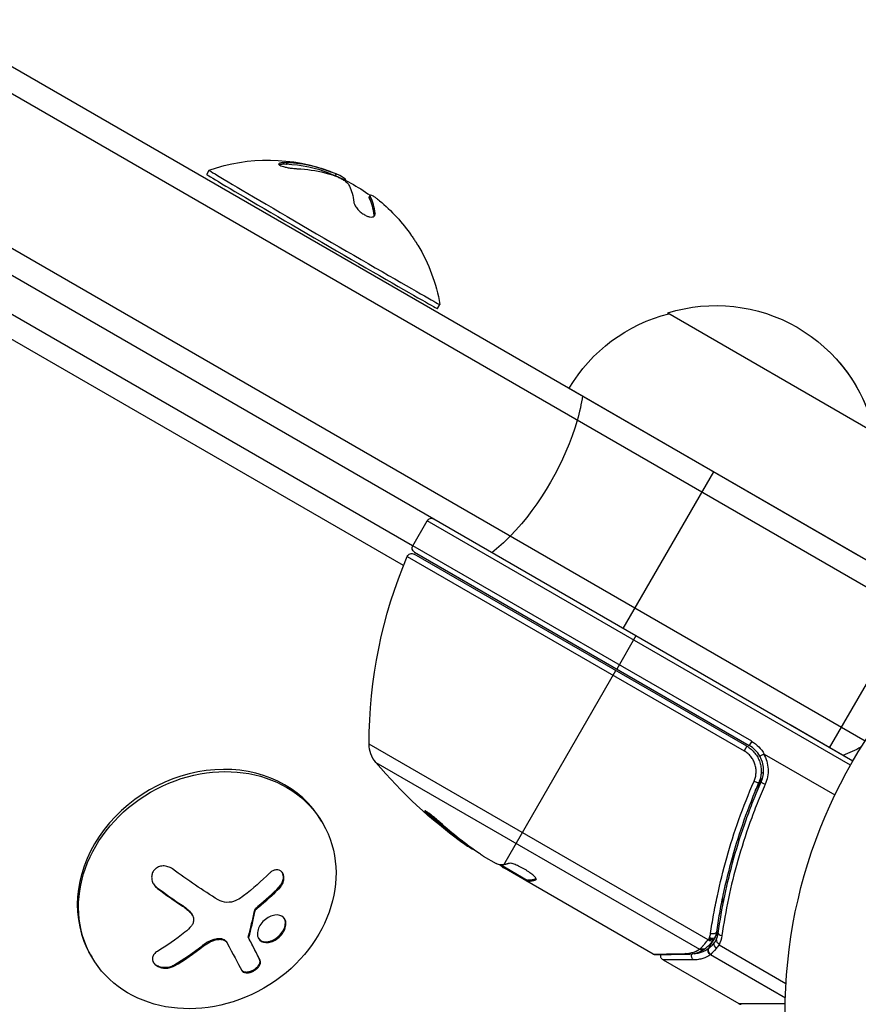
# Model space of a CAD drawing. Units: millimetres. Extents: x -3906 to 3890, y -5282 to 4426.
# Drawn here: x 1741 to 1829, y -1081 to -978 of the extents above; entities that cross this region are included whole.
import ezdxf

# ---------------------------------------------------------------- set-up
doc = ezdxf.new("R2010")
doc.units = ezdxf.units.MM
doc.header["$LTSCALE"] = 20
doc.linetypes.add('HIDDEN', pattern=[9.525, 6.35, -3.175])
doc.layers.add('2d', color=230, linetype='Continuous')
doc.layers.add('AS-Free_Space_Hatch', color=31, linetype='HIDDEN')

msp = doc.modelspace()

# ---------------------------------------------------------------- hatches: boundary and pattern name
at = {"layer": 'AS-Free_Space_Hatch'}
h = msp.add_hatch(dxfattribs=at)
h.set_pattern_fill('ANSI31', color=256, scale=100)
h.set_pattern_definition([(195, (468.52, -1352.5), (82.175, -306.681), [])])
edge = h.paths.add_edge_path()
edge.add_arc((2365.08, -541), 500, 0, 360)
edge = h.paths.add_edge_path()
edge.add_arc((-857.21, -3648.72), 1000, 150, 330)
edge.add_line((8.82, -4148.72), (1334.55, -1852.5))
edge.add_arc((468.52, -1352.5), 1000, 330, 510)
edge.add_line((-397.51, -852.5), (-1723.23, -3148.72))

# ---------------------------------------------------------------- linework, layer by layer
at = {"layer": '2d'}
for p, q in [((993.47, -551.64), (1836.65, -1038.45)), ((1836.83, -1041.44), (990.78, -552.98)), ((984.14, -565.31), (1829.48, -1053.36)), ((1828.18, -1055.5), (982.94, -567.5)), ((1782.03, -1032.93), (1056.47, -614.03)), ((1781.08, -1034.99), (1056.16, -616.45)), ((1768.86, -992.75), (1768.76, -992.92)), ((1760.44, -993.97), (1760.69, -993.54)), ((1774.01, -993.93), (1773.91, -994.1)), ((1774.98, -994.49), (1774.93, -994.57)), ((1774.98, -994.56), (1774.96, -994.59)), ((1777.57, -996.14), (1777.47, -996.32)), ((1777.62, -996.34), (1777.52, -996.51)), ((1778.09, -998.08), (1777.99, -998.26)), ((1784.65, -1008.04), (1784.9, -1007.61)), ((1808.78, -1008.5), (1808.91, -1008.58)), ((1808.78, -1008.5), (1830.43, -1021)), ((1798.45, -1016.4), (1828.76, -1033.9)), ((1804.1, -1041.6), (1813.6, -1025.15)), ((1782.05, -1032.91), (1783.55, -1030.31)), ((1827.93, -1055.93), (1783.55, -1030.31)), ((1817.58, -1053.42), (1782.05, -1032.91)), ((1781.47, -1034.03), (1816.8, -1054.43)), ((1817.08, -1053.94), (1782.18, -1033.79)), ((1782.23, -1033.59), (1817.33, -1053.86)), ((1825.75, -1054.1), (1835.25, -1037.65)), ((1805.45, -1042.37), (1803.45, -1045.84)), ((1791.6, -1066.36), (1803.35, -1046.01)), ((1828.18, -1055.5), (1821.61, -1051.7)), ((1813.01, -1074.23), (1777.47, -1053.72)), ((1817.08, -1053.94), (1816.8, -1054.43)), ((1817.58, -1053.42), (1817.33, -1053.86)), ((1818.9, -1054.76), (1826.31, -1059.04)), ((1778.18, -1055.65), (1812.1, -1075.23)), ((1818.03, -1056.32), (1818.03, -1056.32)), ((1818.82, -1056.78), (1818.58, -1056.64)), ((1817.96, -1058.61), (1818.71, -1057.3)), ((1783.88, -1061.17), (1783.83, -1061.26)), ((1772.49, -1061.8), (1772.62, -1062.03)), ((1787.25, -1063.91), (1787.2, -1064)), ((1789.41, -1065.45), (1790.78, -1066.24)), ((1794.04, -1068), (1791.24, -1066.39)), ((1791.59, -1066.59), (1791.54, -1066.67)), ((1793.99, -1068.09), (1791.65, -1066.74)), ((1793.47, -1067.68), (1793.42, -1067.76)), ((1794.04, -1068), (1793.99, -1068.09)), ((1793.99, -1068.09), (1793.99, -1068.09)), ((1807.25, -1075.75), (1793.99, -1068.09)), ((1794.12, -1067.99), (1794.07, -1068.08)), ((1794.99, -1067.86), (1794.94, -1067.94)), ((1755.29, -1068.86), (1755.24, -1068.77)), ((1768.1, -1068.78), (1768.05, -1068.69)), ((1757.91, -1070.7), (1757.86, -1070.61)), ((1814.4, -1070.4), (1814.71, -1069.86)), ((1758.78, -1071.42), (1758.72, -1071.33)), ((1758.94, -1071.64), (1758.88, -1071.54)), ((1765.5, -1071.29), (1765.45, -1071.2)), ((1765.68, -1070.98), (1765.63, -1070.89)), ((1765.86, -1070.82), (1765.81, -1070.73)), ((1768.75, -1072.56), (1768.69, -1072.47)), ((1813.54, -1071.88), (1813.54, -1071.88)), ((1813.76, -1073.95), (1814.1, -1073.37)), ((1760.11, -1074.87), (1760.05, -1074.78)), ((1761.58, -1074.21), (1761.53, -1074.11)), ((1762.58, -1074.56), (1762.53, -1074.47)), ((1764.86, -1073.96), (1764.81, -1073.87)), ((1764.87, -1074.1), (1764.82, -1074.01)), ((1813.09, -1075.11), (1813.61, -1074.22)), ((1814.16, -1074.78), (1821.17, -1078.83)), ((1748.24, -1075.8), (1748.38, -1076.03)), ((1813.26, -1075.78), (1821.11, -1080.32)), ((1757.06, -1076.97), (1757.01, -1076.88)), ((1766.04, -1076.38), (1765.99, -1076.29)), ((1808.29, -1076.35), (1816.23, -1080.93)), ((1816.23, -1080.93), (1821.09, -1080.91))]:
    msp.add_line(p, q, dxfattribs=at)
msp.add_circle((1874.08, -1082), 53, dxfattribs=at)
at = {"layer": '2d', "extrusion": (0, 0, -1)}
for centre, radius, start, end in [((-1766.85, -1010.8), 18.33, 70.3647, 111.3373), ((-1766.75, -1010.97), 18.33, 111.3373, 126.1456), ((-1766.85, -1010.8), 18.33, 149.0736, 169.9823), ((-1813.84, -1024.73), 17, 72.6682, 167.3323), ((-1813.07, -1025.06), 17, 30.6415, 75.8137), ((-1813.84, -1024.73), 17, 72.6679, 72.6685), ((-1813.84, -1024.73), 17, 133.3037, 167.3321), ((-1813.08, -1025.06), 17, 30.6413, 30.6418), ((-1782.48, -1033.16), 0.5, 300.0002, 30.0002), ((-1827.47, -1053.63), 50, 359.8985, 23.0785), ((-1781.93, -1034.23), 0.5, 23.0785, 120.0002), ((-1780.47, -1053.71), 3, 319.8525, 359.8985), ((-1815.83, -1056.46), 3.5, 120.0002, 151.0029), ((-1821.84, -1040.87), 15, 241.2174, 249.2965), ((-1816.4, -1023.41), 50, 305.5777, 319.8525), ((-1816.4, -1023.41), 49.9, 305.2154, 305.589)]:
    msp.add_arc(centre, radius, start, end, dxfattribs=at)
at = {"layer": '2d'}
for centre, radius, start, end in [((1783.98, -1030.56), 0.5, 61.5091, 149.9998), ((1815.83, -1056.46), 3, 29.8617, 59.9998), ((1816.48, -1080.5), 0.5, 239.9998, 269.9998)]:
    msp.add_arc(centre, radius, start, end, dxfattribs=at)
for centre, major_axis, ratio, start_param, end_param in [((1766.16, -1010.62), (9.35, 15.7), 0.879463, 0.145021, 0.43876), ((1766.26, -1010.45), (9.35, 15.7), 0.879463, 0.112162, 0.43876), ((1772.54, -1001.01), (-12.1, 7.04), 0.005596, 0, 3.141593), ((1772.79, -1000.58), (-12.1, 7.04), 0.005596, -0.004727, 3.14632), ((1767.56, -1011.21), (9.17, 15.84), 0.332493, -0.430168, -0.208272), ((1767.46, -1011.38), (9.17, 15.84), 0.332493, -0.430168, -0.208272), ((1760.37, -1068.8), (12.12, 7), 0.848048, 0, 3.141593), ((1817.87, -1057.54), (-0.458, 0.2), 0.164291, 1.552139, 3.141593), ((1819.04, -1057.86), (-0.458, 0.201), 0.159824, 0, 1.5531), ((1815.54, -1022.91), (24.98, 43.26), 0.882523, 2.952519, 3.050642), ((1813, -1021.45), (24.9, 43.14), 0.438198, 3.092657, 3.158132), ((1756.59, -1064.46), (-14.52, 11.12), 0.233027, 1.655578, 1.833592), ((1756.64, -1064.55), (-14.52, 11.12), 0.233027, 1.655578, 1.833592), ((1758.03, -1064.53), (14.97, 10.47), 0.528484, -1.415397, -1.245946), ((1758.08, -1064.62), (14.97, 10.47), 0.528484, -1.415397, -1.245946), ((1813.39, -1073.35), (-0.495, 0.071), 0.459792, 1.38811, 3.141593), ((1814.57, -1073.59), (-0.495, 0.07), 0.453607, 0, 1.389933), ((1757.89, -1064), (11.79, 14.01), 0.506528, 4.106573, 4.32847), ((1813.17, -1073.97), (-0.398, 0.303), 0.497126, 1.634746, 3.141593), ((1813.25, -1073.86), (-0.4, 0.3), 0.494861, 1.630359, 3.141593), ((1813.29, -1073.79), (-0.474, 0.158), 0.488332, 1.471207, 3.141593), ((1814.03, -1074.86), (-0.383, 0.322), 0.64937, 0.265969, 1.685171), ((1757.94, -1064.09), (11.79, 14.01), 0.506528, 4.106573, 4.32847)]:
    msp.add_ellipse(centre, major_axis=major_axis, ratio=ratio, start_param=start_param, end_param=end_param, dxfattribs=at)
at = {"layer": '2d', "extrusion": (0, 0, -1)}
for centre, major_axis, ratio, start_param, end_param in [((1767.35, -1011.1), (9.35, 15.71), 0.879463, -0.438385, -0.260371), ((1790.32, -1022.67), (7.5, 12.99), 0.475624, 0.884943, 1.085278), ((1790.32, -1022.67), (7.5, 12.99), 0.475624, 1.085278, 2.056314), ((1790.32, -1022.67), (7.5, 12.99), 0.475624, 2.056314, 2.256649), ((1815.54, -1022.91), (24.93, 43.18), 0.882523, 3.232726, 3.33105), ((1816.68, -1023.57), (25, 43.3), 0.886633, 3.212052, 3.330641), ((1813, -1021.45), (24.85, 43.05), 0.438198, 3.184445, 3.190628), ((1815.55, -1022.92), (25, 43.29), 0.156437, 3.016126, 3.059384), ((1758.21, -1062.5), (-14.51, 11.11), 0.233027, 4.301384, 4.627982), ((1813.13, -1074.02), (-0.397, 0.305), 0.498294, 3.141593, 4.64666), ((1810.81, -1075.27), (-0.006, 0.5), 0.879292, 3.141593, 3.735574), ((1811.73, -1075.93), (0.001, 0.5), 0.886703, 3.715637, 5.113129), ((1812.34, -1074.83), (-0.264, 0.425), 0.925423, 3.141632, 4.252677), ((1812.43, -1074.75), (-0.321, 0.383), 0.884978, 3.141587, 4.399679), ((1813.49, -1075.38), (-0.286, 0.41), 0.928876, 4.301608, 5.815693), ((1813.52, -1075.36), (-0.306, 0.395), 0.916372, 4.353783, 5.863376)]:
    msp.add_ellipse(centre, major_axis=major_axis, ratio=ratio, start_param=start_param, end_param=end_param, dxfattribs=at)
at = {"layer": '2d'}
msp.add_ellipse((1760.5, -1069.03), major_axis=(12.12, 7), ratio=0.848048, dxfattribs=at)
for points, knots in [([(1768.86, -992.75), (1768.7, -992.74), (1768.55, -992.74), (1768.43, -992.75), (1768.3, -992.75), (1768.19, -992.77), (1768.12, -992.79), (1768.04, -992.81), (1768, -992.84), (1767.98, -992.87), (1767.97, -992.9), (1767.99, -992.94), (1768.03, -992.97), (1768.07, -993), (1768.13, -993.04), (1768.22, -993.07), (1768.29, -993.1), (1768.39, -993.13), (1768.5, -993.16), (1768.62, -993.2), (1768.74, -993.22), (1768.88, -993.25), (1769.02, -993.28), (1769.17, -993.3), (1769.32, -993.32), (1769.49, -993.34), (1769.65, -993.36), (1769.81, -993.37), (1769.86, -993.37), (1769.9, -993.38), (1769.95, -993.38)], [0, 0, 0, 0, 0.12144, 0.12144, 0.12144, 0.243283, 0.243283, 0.243283, 0.358856, 0.358856, 0.358856, 0.462986, 0.462986, 0.462986, 0.558085, 0.558085, 0.558085, 0.650496, 0.650496, 0.650496, 0.746429, 0.746429, 0.746429, 0.850305, 0.850305, 0.850305, 0.963913, 0.963913, 0.963913, 1, 1, 1, 1]), ([(1768.76, -992.92), (1768.6, -992.91), (1768.44, -992.91), (1768.2, -992.93), (1768.1, -992.94), (1768.02, -992.96)], [0, 0, 0, 0, 0.125, 0.125, 0.2400697, 0.2400697, 0.2400697, 0.2400697]), ([(1773.88, -994.12), (1774.01, -994.17), (1774.14, -994.23), (1774.27, -994.29), (1774.4, -994.34), (1774.52, -994.41), (1774.64, -994.47), (1774.75, -994.54), (1774.85, -994.6), (1774.94, -994.66), (1775.01, -994.71), (1775.07, -994.77), (1775.12, -994.81)], [0, 0, 0, 0, 0.2593, 0.2593, 0.2593, 0.519012, 0.519012, 0.519012, 0.774897, 0.774897, 0.774897, 1, 1, 1, 1]), ([(1777.52, -996.51), (1777.51, -996.49), (1777.5, -996.47), (1777.49, -996.44), (1777.48, -996.42), (1777.48, -996.41), (1777.47, -996.4), (1777.47, -996.4), (1777.47, -996.38), (1777.47, -996.36), (1777.47, -996.34), (1777.47, -996.34), (1777.47, -996.33), (1777.47, -996.32), (1777.47, -996.32), (1777.47, -996.32), (1777.47, -996.32)], [0, 0, 0, 0, 0.125, 0.125, 0.1875, 0.21875, 0.21875, 0.25, 0.25, 0.375, 0.375, 0.4375, 0.4375, 0.5, 0.5, 0.5081213, 0.5081213, 0.5081213, 0.5081213]), ([(1777.73, -996.15), (1777.76, -996.16), (1777.82, -996.19), (1777.88, -996.23), (1777.94, -996.26), (1778.01, -996.31), (1778.09, -996.37), (1778.18, -996.43), (1778.27, -996.5), (1778.36, -996.57), (1778.42, -996.62), (1778.49, -996.67), (1778.55, -996.73)], [0, 0, 0, 0, 0.26951, 0.26951, 0.26951, 0.539189, 0.539189, 0.539189, 0.809594, 0.809594, 0.809594, 1, 1, 1, 1]), ([(1775.86, -996.88), (1775.87, -996.98), (1775.91, -997.08), (1775.96, -997.19), (1776.02, -997.31), (1776.1, -997.43), (1776.21, -997.55), (1776.3, -997.67), (1776.42, -997.79), (1776.54, -997.9), (1776.66, -997.99), (1776.78, -998.09), (1776.91, -998.16), (1777.02, -998.24), (1777.14, -998.3), (1777.25, -998.34), (1777.36, -998.39), (1777.47, -998.42), (1777.56, -998.44), (1777.66, -998.46), (1777.75, -998.46), (1777.82, -998.44), (1777.9, -998.43), (1777.97, -998.4), (1778.01, -998.36), (1778.06, -998.31), (1778.09, -998.24), (1778.09, -998.16), (1778.1, -998.14), (1778.1, -998.11), (1778.09, -998.08)], [0, 0, 0, 0, 0.120796, 0.120796, 0.120796, 0.242046, 0.242046, 0.242046, 0.356333, 0.356333, 0.356333, 0.459168, 0.459168, 0.459168, 0.553739, 0.553739, 0.553739, 0.646543, 0.646543, 0.646543, 0.743592, 0.743592, 0.743592, 0.848997, 0.848997, 0.848997, 0.964083, 0.964083, 0.964083, 1, 1, 1, 1]), ([(1781.92, -1000.4), (1782, -1000.52), (1782.09, -1000.65), (1782.16, -1000.76), (1782.24, -1000.88), (1782.32, -1000.99), (1782.38, -1001.08), (1782.44, -1001.17), (1782.49, -1001.25), (1782.52, -1001.31), (1782.54, -1001.34), (1782.56, -1001.36), (1782.57, -1001.38)], [0, 0, 0, 0, 0.1232669, 0.1232669, 0.1232669, 0.2469439, 0.2469439, 0.2469439, 0.3644119, 0.3644119, 0.3644119, 0.4298904, 0.4298904, 0.4298904, 0.4298904]), ([(1817.08, -1053.94), (1817.24, -1054.03), (1817.39, -1054.14), (1817.66, -1054.37), (1817.79, -1054.51), (1818.02, -1054.79), (1818.13, -1054.94), (1818.3, -1055.26), (1818.37, -1055.43), (1818.49, -1055.78), (1818.53, -1055.95), (1818.58, -1056.31), (1818.58, -1056.5), (1818.57, -1056.86), (1818.54, -1057.04), (1818.46, -1057.39), (1818.4, -1057.57), (1818.33, -1057.74)], [0, 0, 0, 0, 0.000545599, 0.000545599, 0.001091197, 0.001091197, 0.001636796, 0.001636796, 0.002182395, 0.002182395, 0.002727993, 0.002727993, 0.003273592, 0.003273592, 0.003819191, 0.003819191, 0.00436479, 0.00436479, 0.00436479, 0.00436479]), ([(1817.83, -1057.61), (1817.89, -1057.47), (1817.94, -1057.32), (1818.01, -1057.03), (1818.03, -1056.88), (1818.05, -1056.58), (1818.04, -1056.42), (1818, -1056.12), (1817.97, -1055.97), (1817.88, -1055.68), (1817.82, -1055.54), (1817.67, -1055.27), (1817.59, -1055.14), (1817.4, -1054.9), (1817.29, -1054.79), (1817.06, -1054.59), (1816.93, -1054.5), (1816.8, -1054.43)], [0, 0, 0, 0, 0.000463141, 0.000463141, 0.000926282, 0.000926282, 0.001389423, 0.001389423, 0.001852564, 0.001852564, 0.002315704, 0.002315704, 0.002778845, 0.002778845, 0.003241986, 0.003241986, 0.003705127, 0.003705127, 0.003705127, 0.003705127]), ([(1818.44, -1054.96), (1818.44, -1054.96), (1818.48, -1054.94), (1818.63, -1054.87), (1818.73, -1054.81), (1818.84, -1054.75)], [-0.0000178358, -0.0000178358, -0.0000178358, -0.0000178358, 0.0003545552, 0.0003545552, 0.0007269462, 0.0007269462, 0.0007269462, 0.0007269462]), ([(1818.58, -1057.66), (1818.68, -1057.45), (1818.74, -1057.22), (1818.83, -1056.77), (1818.84, -1056.53), (1818.82, -1056.07), (1818.78, -1055.83), (1818.64, -1055.38), (1818.55, -1055.17), (1818.44, -1054.96)], [0, 0, 0, 0, 0.000703979, 0.000703979, 0.001407958, 0.001407958, 0.002111937, 0.002111937, 0.002815916, 0.002815916, 0.002815916, 0.002815916]), ([(1818.9, -1054.76), (1818.89, -1054.75), (1818.88, -1054.75), (1818.88, -1054.75), (1818.87, -1054.75), (1818.86, -1054.74), (1818.85, -1054.74), (1818.85, -1054.74), (1818.85, -1054.74), (1818.84, -1054.74), (1818.84, -1054.74), (1818.84, -1054.75), (1818.84, -1054.75)], [0, 0, 0, 0, 0.00002192464, 0.00002192464, 0.00002192464, 0.00004413112, 0.00004413112, 0.00004413112, 0.00005518144, 0.00005518144, 0.00005518144, 0.0000631442, 0.0000631442, 0.0000631442, 0.0000631442]), ([(1818.84, -1054.75), (1818.97, -1054.99), (1819.08, -1055.24), (1819.24, -1055.78), (1819.28, -1056.05), (1819.31, -1056.6), (1819.29, -1056.88), (1819.19, -1057.42), (1819.11, -1057.68), (1819, -1057.93)], [0.000039954, 0.000039954, 0.000039954, 0.000039954, 0.00087145, 0.00087145, 0.001702946, 0.001702946, 0.002534442, 0.002534442, 0.003365938, 0.003365938, 0.003365938, 0.003365938]), ([(1818.52, -1057.14), (1818.5, -1057.24), (1818.48, -1057.32), (1818.44, -1057.44), (1818.44, -1057.44), (1818.44, -1057.44), (1818.44, -1057.44), (1818.44, -1057.44), (1818.44, -1057.44), (1818.44, -1057.44), (1818.44, -1057.45), (1818.44, -1057.46), (1818.43, -1057.46), (1818.41, -1057.52), (1818.4, -1057.57), (1818.37, -1057.63), (1818.37, -1057.63), (1818.37, -1057.63)], [0.0079794, 0.0079794, 0.0079794, 0.0079794, 0.06917846, 0.06917846, 0.06922729, 0.06922729, 0.0694226, 0.0694226, 0.06981323, 0.06981323, 0.07137574, 0.07137574, 0.07450085, 0.07450085, 0.09965737, 0.09965737, 0.09969501, 0.09969501, 0.09969501, 0.09969501]), ([(1818.55, -1056.94), (1818.55, -1056.96), (1818.55, -1056.97), (1818.54, -1057), (1818.54, -1057), (1818.54, -1057.02), (1818.54, -1057.02), (1818.54, -1057.03), (1818.54, -1057.03), (1818.54, -1057.03), (1818.54, -1057.04), (1818.54, -1057.04)], [0, 0, 0, 0, 0.01618259, 0.01618259, 0.02225061, 0.02225061, 0.0268016, 0.0268016, 0.02850821, 0.02850821, 0.03002188, 0.03002188, 0.03002188, 0.03002188]), ([(1813.27, -1073.56), (1813.36, -1072.91), (1813.47, -1072.26), (1813.71, -1070.94), (1813.84, -1070.28), (1814.26, -1068.29), (1814.59, -1066.96), (1815.71, -1062.97), (1816.66, -1060.29), (1817.83, -1057.61)], [0, 0, 0, 0, 0.0022219, 0.0022219, 0.00444381, 0.00444381, 0.00888761, 0.00888761, 0.01777522, 0.01777522, 0.01777522, 0.01777522]), ([(1818.33, -1057.74), (1817.18, -1060.38), (1816.26, -1063.01), (1815.16, -1066.93), (1814.84, -1068.24), (1814.43, -1070.19), (1814.31, -1070.84), (1814.08, -1072.14), (1813.98, -1072.78), (1813.89, -1073.42)], [0, 0, 0, 0, 0.00862215, 0.00862215, 0.01293323, 0.01293323, 0.01508877, 0.01508877, 0.0172443, 0.0172443, 0.0172443, 0.0172443]), ([(1814.07, -1073.52), (1814.44, -1070.93), (1814.98, -1068.3), (1816.09, -1064.33), (1816.52, -1063), (1817.23, -1061), (1817.48, -1060.33), (1818.01, -1058.99), (1818.29, -1058.32), (1818.58, -1057.66)], [0, 0, 0, 0, 0.00868962, 0.00868962, 0.01303444, 0.01303444, 0.01520684, 0.01520684, 0.01737925, 0.01737925, 0.01737925, 0.01737925]), ([(1819, -1057.93), (1818.71, -1058.6), (1818.43, -1059.26), (1817.89, -1060.6), (1817.64, -1061.27), (1816.92, -1063.28), (1816.5, -1064.61), (1815.37, -1068.58), (1814.83, -1071.21), (1814.45, -1073.8)], [0, 0, 0, 0, 0.00220757, 0.00220757, 0.00441515, 0.00441515, 0.00883029, 0.00883029, 0.01766058, 0.01766058, 0.01766058, 0.01766058]), ([(1784.91, -1061.93), (1784.79, -1061.82), (1784.66, -1061.71), (1784.46, -1061.53), (1784.39, -1061.48), (1784.25, -1061.36), (1784.18, -1061.31), (1783.98, -1061.15), (1783.85, -1061.05), (1783.63, -1060.88), (1783.53, -1060.82), (1783.39, -1060.73), (1783.34, -1060.71), (1783.31, -1060.71), (1783.31, -1060.71), (1783.32, -1060.74), (1783.33, -1060.75), (1783.42, -1060.87), (1783.59, -1061.05), (1783.83, -1061.26)], [0.000000226, 0.000000226, 0.000000226, 0.000000226, 0.000536258, 0.000536258, 0.000804273, 0.000804273, 0.001072289, 0.001072289, 0.00160832, 0.00160832, 0.002144351, 0.002144351, 0.002680383, 0.002680383, 0.002948398, 0.002948398, 0.003216414, 0.003216414, 0.004288477, 0.004288477, 0.004288477, 0.004288477]), ([(1783.88, -1061.17), (1783.76, -1061.07), (1783.66, -1060.97), (1783.54, -1060.85), (1783.5, -1060.81), (1783.47, -1060.78)], [0.0000004271, 0.0000004271, 0.0000004271, 0.0000004271, 0.0005364944, 0.0005364944, 0.0007899206, 0.0007899206, 0.0007899206, 0.0007899206]), ([(1756.85, -1066.81), (1756.71, -1066.7), (1756.55, -1066.62), (1756.38, -1066.57), (1756.22, -1066.51), (1756.04, -1066.49), (1755.86, -1066.49), (1755.69, -1066.5), (1755.53, -1066.54), (1755.38, -1066.6), (1755.24, -1066.66), (1755.11, -1066.74), (1755.01, -1066.85), (1754.91, -1066.94), (1754.83, -1067.06), (1754.77, -1067.18), (1754.72, -1067.3), (1754.68, -1067.43), (1754.67, -1067.56), (1754.66, -1067.69), (1754.67, -1067.83), (1754.7, -1067.96), (1754.73, -1068.11), (1754.78, -1068.25), (1754.86, -1068.38), (1754.94, -1068.52), (1755.05, -1068.65), (1755.17, -1068.76), (1755.21, -1068.8), (1755.25, -1068.83), (1755.29, -1068.86)], [0, 0, 0, 0, 0.12144, 0.12144, 0.12144, 0.243283, 0.243283, 0.243283, 0.358856, 0.358856, 0.358856, 0.462986, 0.462986, 0.462986, 0.558085, 0.558085, 0.558085, 0.650496, 0.650496, 0.650496, 0.746429, 0.746429, 0.746429, 0.850305, 0.850305, 0.850305, 0.963913, 0.963913, 0.963913, 1, 1, 1, 1]), ([(1791.19, -1066.39), (1791.16, -1066.39), (1791.1, -1066.37), (1790.97, -1066.32), (1790.88, -1066.29), (1790.78, -1066.24)], [0.0000002, 0.0000002, 0.0000002, 0.0000002, 0.000612586, 0.000612586, 0.001224972, 0.001224972, 0.001224972, 0.001224972]), ([(1794.98, -1067.91), (1795, -1067.88), (1794.99, -1067.83), (1794.89, -1067.69), (1794.82, -1067.6), (1794.61, -1067.41), (1794.47, -1067.31), (1794.25, -1067.14), (1794.16, -1067.09), (1794, -1066.98), (1793.91, -1066.92), (1793.73, -1066.82), (1793.64, -1066.76), (1793.46, -1066.67), (1793.37, -1066.62), (1793.1, -1066.49), (1792.93, -1066.41), (1792.7, -1066.32), (1792.63, -1066.3), (1792.5, -1066.26), (1792.44, -1066.24), (1792.28, -1066.21), (1792.2, -1066.2), (1792.15, -1066.22)], [0.00025325, 0.00025325, 0.00025325, 0.00025325, 0.000874176, 0.000874176, 0.001495101, 0.001495101, 0.002116027, 0.002116027, 0.00242649, 0.00242649, 0.002736952, 0.002736952, 0.003047415, 0.003047415, 0.003357878, 0.003357878, 0.003978803, 0.003978803, 0.004289266, 0.004289266, 0.004599729, 0.004599729, 0.005220654, 0.005220654, 0.005220654, 0.005220654]), ([(1768.1, -1068.78), (1768.2, -1068.68), (1768.28, -1068.57), (1768.35, -1068.45), (1768.42, -1068.32), (1768.47, -1068.19), (1768.5, -1068.05), (1768.53, -1067.92), (1768.54, -1067.79), (1768.53, -1067.66), (1768.52, -1067.54), (1768.49, -1067.43), (1768.45, -1067.33), (1768.41, -1067.23), (1768.35, -1067.15), (1768.28, -1067.09), (1768.21, -1067.02), (1768.13, -1066.97), (1768.04, -1066.94), (1767.95, -1066.91), (1767.86, -1066.9), (1767.76, -1066.9), (1767.65, -1066.9), (1767.55, -1066.93), (1767.44, -1066.97), (1767.33, -1067.02), (1767.22, -1067.08), (1767.13, -1067.16), (1767.1, -1067.19), (1767.07, -1067.21), (1767.04, -1067.24)], [0, 0, 0, 0, 0.117688, 0.117688, 0.117688, 0.23572, 0.23572, 0.23572, 0.348983, 0.348983, 0.348983, 0.453941, 0.453941, 0.453941, 0.55245, 0.55245, 0.55245, 0.649106, 0.649106, 0.649106, 0.748614, 0.748614, 0.748614, 0.85433, 0.85433, 0.85433, 0.967387, 0.967387, 0.967387, 1, 1, 1, 1]), ([(1768.05, -1068.69), (1768.15, -1068.59), (1768.24, -1068.46), (1768.38, -1068.2), (1768.43, -1068.06), (1768.49, -1067.76), (1768.49, -1067.62), (1768.45, -1067.38), (1768.42, -1067.29), (1768.38, -1067.21)], [0, 0, 0, 0, 0.125, 0.125, 0.25, 0.25, 0.375, 0.375, 0.4620216, 0.4620216, 0.4620216, 0.4620216]), ([(1754.83, -1068.33), (1754.84, -1068.35), (1754.85, -1068.36), (1754.96, -1068.53), (1755.09, -1068.66), (1755.24, -1068.77)], [0.8618039, 0.8618039, 0.8618039, 0.8618039, 0.875, 0.875, 1, 1, 1, 1]), ([(1757.86, -1070.61), (1757.9, -1070.64), (1757.96, -1070.68), (1758.02, -1070.72), (1758.06, -1070.75), (1758.07, -1070.76), (1758.13, -1070.81), (1758.19, -1070.85), (1758.24, -1070.89), (1758.28, -1070.92), (1758.3, -1070.94), (1758.35, -1070.98), (1758.41, -1071.03), (1758.46, -1071.08), (1758.49, -1071.11), (1758.51, -1071.12), (1758.6, -1071.2), (1758.66, -1071.27), (1758.72, -1071.33)], [0, 0, 0, 0, 0.125, 0.1875, 0.1875, 0.25, 0.25, 0.375, 0.4375, 0.4375, 0.5, 0.5, 0.625, 0.6875, 0.6875, 0.75, 0.75, 1, 1, 1, 1]), ([(1758.78, -1071.42), (1758.87, -1071.52), (1758.94, -1071.63), (1758.99, -1071.74), (1759.04, -1071.86), (1759.07, -1071.98), (1759.07, -1072.11), (1759.07, -1072.23), (1759.05, -1072.36), (1759.01, -1072.47), (1758.97, -1072.58), (1758.91, -1072.68), (1758.84, -1072.77)], [0, 0, 0, 0, 0.2593, 0.2593, 0.2593, 0.519012, 0.519012, 0.519012, 0.774897, 0.774897, 0.774897, 1, 1, 1, 1]), ([(1764.81, -1073.87), (1764.84, -1073.76), (1764.87, -1073.65), (1764.91, -1073.49), (1764.93, -1073.44), (1764.96, -1073.33), (1764.97, -1073.28), (1765.04, -1073), (1765.09, -1072.79), (1765.26, -1072.12), (1765.36, -1071.66), (1765.45, -1071.2)], [0, 0, 0, 0, 0.125, 0.125, 0.1875, 0.1875, 0.25, 0.25, 0.5, 0.5, 1, 1, 1, 1]), ([(1765.5, -1071.29), (1765.51, -1071.24), (1765.53, -1071.19), (1765.56, -1071.14), (1765.58, -1071.09), (1765.61, -1071.05), (1765.65, -1071.01), (1765.66, -1071), (1765.67, -1070.99), (1765.68, -1070.98)], [0, 0, 0, 0, 0.444984, 0.444984, 0.444984, 0.890124, 0.890124, 0.890124, 1, 1, 1, 1]), ([(1768.75, -1072.56), (1768.75, -1072.2), (1768.59, -1071.91), (1768.06, -1071.61), (1767.68, -1071.59), (1766.92, -1071.83), (1766.52, -1072.1), (1765.93, -1072.8), (1765.76, -1073.23), (1765.75, -1073.6)], [0, 0, 0, 0, 0.125, 0.125, 0.25, 0.25, 0.375, 0.375, 0.5, 0.5, 0.5, 0.5]), ([(1765.75, -1073.6), (1765.75, -1073.96), (1765.92, -1074.25), (1766.45, -1074.56), (1766.82, -1074.58), (1767.59, -1074.33), (1767.98, -1074.06), (1768.57, -1073.35), (1768.74, -1072.93), (1768.75, -1072.56)], [0.5, 0.5, 0.5, 0.5, 0.625, 0.625, 0.75, 0.75, 0.875, 0.875, 1, 1, 1, 1]), ([(1765.85, -1074.06), (1765.88, -1074.1), (1765.91, -1074.14), (1765.98, -1074.2), (1766, -1074.23), (1766.06, -1074.28), (1766.1, -1074.3), (1766.26, -1074.39), (1766.42, -1074.44), (1766.77, -1074.45), (1766.96, -1074.42), (1767.53, -1074.24), (1767.93, -1073.97), (1768.51, -1073.26), (1768.69, -1072.83), (1768.69, -1072.47)], [0.5731139, 0.5731139, 0.5731139, 0.5731139, 0.59375, 0.59375, 0.609375, 0.609375, 0.625, 0.625, 0.6875, 0.6875, 0.75, 0.75, 0.875, 0.875, 1, 1, 1, 1]), ([(1768.69, -1072.47), (1768.69, -1072.42), (1768.69, -1072.38), (1768.68, -1072.29), (1768.68, -1072.25), (1768.65, -1072.14), (1768.63, -1072.07), (1768.59, -1072.01)], [0, 0, 0, 0, 0.015625, 0.015625, 0.03125, 0.03125, 0.05881738, 0.05881738, 0.05881738, 0.05881738]), ([(1760.05, -1074.78), (1760.11, -1074.74), (1760.16, -1074.7), (1760.25, -1074.64), (1760.29, -1074.61), (1760.33, -1074.59), (1760.36, -1074.57), (1760.37, -1074.56), (1760.44, -1074.51), (1760.5, -1074.48), (1760.59, -1074.43), (1760.62, -1074.42), (1760.68, -1074.39), (1760.71, -1074.38), (1760.87, -1074.3), (1761, -1074.26), (1761.2, -1074.19), (1761.26, -1074.17), (1761.4, -1074.14), (1761.46, -1074.13), (1761.53, -1074.11)], [0, 0, 0, 0, 0.125, 0.125, 0.1875, 0.21875, 0.21875, 0.25, 0.25, 0.375, 0.375, 0.4375, 0.4375, 0.5, 0.5, 0.75, 0.75, 0.875, 0.875, 1, 1, 1, 1]), ([(1761.53, -1074.11), (1761.64, -1074.09), (1761.75, -1074.09), (1761.95, -1074.1), (1762.05, -1074.12), (1762.23, -1074.19), (1762.31, -1074.24), (1762.41, -1074.32), (1762.44, -1074.35), (1762.49, -1074.41), (1762.51, -1074.44), (1762.53, -1074.47)], [0, 0, 0, 0, 0.25, 0.25, 0.5, 0.5, 0.75, 0.75, 0.875, 0.875, 0.9796699, 0.9796699, 0.9796699, 0.9796699]), ([(1761.58, -1074.21), (1761.7, -1074.19), (1761.82, -1074.18), (1761.93, -1074.19), (1762.04, -1074.2), (1762.14, -1074.23), (1762.24, -1074.26), (1762.33, -1074.3), (1762.41, -1074.36), (1762.48, -1074.42), (1762.52, -1074.47), (1762.56, -1074.52), (1762.59, -1074.58)], [0, 0, 0, 0, 0.26951, 0.26951, 0.26951, 0.539189, 0.539189, 0.539189, 0.809594, 0.809594, 0.809594, 1, 1, 1, 1]), ([(1765.99, -1076.29), (1765.94, -1076.2), (1765.9, -1076.11), (1765.83, -1075.99), (1765.8, -1075.92), (1765.76, -1075.85), (1765.75, -1075.82), (1765.74, -1075.8), (1765.73, -1075.79), (1765.7, -1075.73), (1765.67, -1075.66), (1765.63, -1075.58), (1765.61, -1075.55), (1765.6, -1075.53), (1765.6, -1075.52), (1765.57, -1075.46), (1765.53, -1075.39), (1765.49, -1075.3), (1765.47, -1075.27), (1765.46, -1075.25), (1765.45, -1075.24), (1765.42, -1075.17), (1765.38, -1075.1), (1765.34, -1075.02), (1765.32, -1074.98), (1765.31, -1074.96), (1765.3, -1074.95), (1765.27, -1074.88), (1765.23, -1074.81), (1765.19, -1074.72), (1765.17, -1074.68), (1765.16, -1074.66), (1765.15, -1074.65), (1765.12, -1074.58), (1765.08, -1074.5), (1765.03, -1074.41), (1765.01, -1074.38), (1765, -1074.35), (1764.99, -1074.34), (1764.93, -1074.22), (1764.87, -1074.11), (1764.82, -1074.01)], [0, 0, 0, 0, 0.125, 0.125, 0.1875, 0.21875, 0.234375, 0.234375, 0.25, 0.25, 0.3125, 0.34375, 0.359375, 0.359375, 0.375, 0.375, 0.4375, 0.46875, 0.484375, 0.484375, 0.5, 0.5, 0.5625, 0.59375, 0.609375, 0.609375, 0.625, 0.625, 0.6875, 0.71875, 0.734375, 0.734375, 0.75, 0.75, 0.8125, 0.84375, 0.859375, 0.859375, 0.875, 0.875, 1, 1, 1, 1]), ([(1764.87, -1074.1), (1764.86, -1074.08), (1764.86, -1074.05), (1764.86, -1074.03), (1764.86, -1074.01), (1764.86, -1073.98), (1764.86, -1073.96)], [0, 0, 0, 0, 0.541586, 0.541586, 0.541586, 1, 1, 1, 1]), ([(1812.21, -1075.14), (1812.26, -1075.1), (1812.32, -1075.04), (1812.44, -1074.92), (1812.5, -1074.85), (1812.71, -1074.62), (1812.85, -1074.44), (1813.01, -1074.23)], [0, 0, 0, 0, 0.000444603, 0.000444603, 0.000889206, 0.000889206, 0.001778412, 0.001778412, 0.001778412, 0.001778412]), ([(1813.53, -1074.32), (1813.36, -1074.54), (1813.19, -1074.73), (1812.94, -1074.98), (1812.84, -1075.07), (1812.75, -1075.14)], [0, 0, 0, 0, 0.0923396, 0.0923396, 0.15574, 0.15574, 0.15574, 0.15574]), ([(1813.05, -1074.18), (1813.05, -1074.18), (1813.05, -1074.18), (1813.05, -1074.18), (1813.08, -1074.14), (1813.1, -1074.11), (1813.13, -1074.08)], [0, 0, 0, 0, 0.0000042554, 0.0000042554, 0.0000042554, 0.0001538381, 0.0001538381, 0.0001538381, 0.0001538381]), ([(1813.09, -1075.11), (1813.16, -1075.06), (1813.23, -1075), (1813.41, -1074.84), (1813.5, -1074.74), (1813.6, -1074.62)], [-0.00000006, -0.00000006, -0.00000006, -0.00000006, 0.000606486, 0.000606486, 0.001213032, 0.001213032, 0.001213032, 0.001213032]), ([(1813.88, -1074.25), (1813.86, -1074.31), (1813.88, -1074.39), (1813.97, -1074.52), (1814.01, -1074.56), (1814.07, -1074.62), (1814.1, -1074.64), (1814.14, -1074.69), (1814.16, -1074.72), (1814.16, -1074.74)], [0, 0, 0, 0, 0.0003654766, 0.0003654766, 0.000548215, 0.000548215, 0.0006395841, 0.0006395841, 0.0007309533, 0.0007309533, 0.0007309533, 0.0007309533]), ([(1814.16, -1074.78), (1814.16, -1074.78), (1814.16, -1074.78), (1814.16, -1074.77), (1814.16, -1074.76), (1814.16, -1074.75), (1814.16, -1074.74)], [-0.00001132878, -0.00001132878, -0.00001132878, -0.00001132878, 0, 0, 0, 0.00003195945, 0.00003195945, 0.00003195945, 0.00003195945]), ([(1755.27, -1075.45), (1755.13, -1075.53), (1755.02, -1075.63), (1754.93, -1075.73), (1754.85, -1075.84), (1754.79, -1075.96), (1754.76, -1076.09), (1754.73, -1076.2), (1754.74, -1076.33), (1754.78, -1076.45), (1754.81, -1076.55), (1754.87, -1076.66), (1754.95, -1076.75), (1755.03, -1076.84), (1755.13, -1076.92), (1755.24, -1076.99), (1755.35, -1077.05), (1755.48, -1077.1), (1755.61, -1077.14), (1755.74, -1077.18), (1755.88, -1077.2), (1756.03, -1077.21), (1756.18, -1077.22), (1756.34, -1077.21), (1756.49, -1077.18), (1756.65, -1077.15), (1756.8, -1077.1), (1756.94, -1077.04), (1756.98, -1077.02), (1757.02, -1077), (1757.06, -1076.97)], [0, 0, 0, 0, 0.120796, 0.120796, 0.120796, 0.242046, 0.242046, 0.242046, 0.356333, 0.356333, 0.356333, 0.459168, 0.459168, 0.459168, 0.553739, 0.553739, 0.553739, 0.646543, 0.646543, 0.646543, 0.743592, 0.743592, 0.743592, 0.848997, 0.848997, 0.848997, 0.964083, 0.964083, 0.964083, 1, 1, 1, 1]), ([(1807.25, -1075.75), (1807.36, -1075.74), (1807.52, -1075.74), (1807.92, -1075.74), (1808.16, -1075.73), (1809, -1075.72), (1809.72, -1075.71), (1810.57, -1075.69)], [0, 0, 0, 0, 0.00271146, 0.00271146, 0.00542292, 0.00542292, 0.01084584, 0.01084584, 0.01084584, 0.01084584]), ([(1808.29, -1076.35), (1808.25, -1076.32), (1808.2, -1076.29), (1808.14, -1076.22), (1808.12, -1076.19), (1808.08, -1076.11), (1808.06, -1076.06), (1808.04, -1075.97), (1808.04, -1075.94), (1808.04, -1075.87), (1808.05, -1075.84), (1808.05, -1075.81)], [0.00000977, 0.00000977, 0.00000977, 0.00000977, 0.01613866, 0.01613866, 0.0272666, 0.0272666, 0.0436752, 0.0436752, 0.05366443, 0.05366443, 0.06312274, 0.06312274, 0.06312274, 0.06312274]), ([(1810.57, -1075.69), (1810.73, -1075.69), (1810.87, -1075.67), (1811.15, -1075.63), (1811.28, -1075.59), (1811.66, -1075.48), (1811.89, -1075.37), (1812.1, -1075.23)], [0, 0, 0, 0, 0.000998322, 0.000998322, 0.001996643, 0.001996643, 0.003993286, 0.003993286, 0.003993286, 0.003993286]), ([(1813.26, -1075.78), (1813.01, -1075.96), (1812.75, -1076.09), (1812.31, -1076.24), (1812.16, -1076.27), (1811.84, -1076.33), (1811.67, -1076.35), (1811.49, -1076.35)], [0, 0, 0, 0, 0.002407191, 0.002407191, 0.003610787, 0.003610787, 0.004814383, 0.004814383, 0.004814383, 0.004814383]), ([(1811.54, -1075.69), (1811.64, -1075.68), (1811.74, -1075.67), (1812, -1075.62), (1812.14, -1075.58), (1812.57, -1075.43), (1812.83, -1075.3), (1813.06, -1075.13)], [0.000442916, 0.000442916, 0.000442916, 0.000442916, 0.001158987, 0.001158987, 0.002318034, 0.002318034, 0.004636128, 0.004636128, 0.004636128, 0.004636128]), ([(1813.06, -1075.13), (1813.07, -1075.12), (1813.08, -1075.12), (1813.09, -1075.11), (1813.09, -1075.11), (1813.09, -1075.11), (1813.09, -1075.11)], [0, 0, 0, 0, 0.00009374944, 0.00009374944, 0.00009374944, 0.00009380944, 0.00009380944, 0.00009380944, 0.00009380944]), ([(1754.82, -1076.56), (1754.87, -1076.63), (1754.94, -1076.71), (1755.14, -1076.88), (1755.29, -1076.96), (1755.63, -1077.08), (1755.82, -1077.11), (1756.19, -1077.13), (1756.37, -1077.11), (1756.71, -1077.03), (1756.87, -1076.96), (1757.01, -1076.88)], [0.4223998, 0.4223998, 0.4223998, 0.4223998, 0.5, 0.5, 0.625, 0.625, 0.75, 0.75, 0.875, 0.875, 1, 1, 1, 1]), ([(1764.09, -1077.41), (1764.12, -1077.46), (1764.17, -1077.5), (1764.31, -1077.58), (1764.41, -1077.6), (1764.64, -1077.62), (1764.77, -1077.61), (1765.04, -1077.54), (1765.18, -1077.48), (1765.45, -1077.33), (1765.57, -1077.24), (1765.78, -1077.05), (1765.86, -1076.94), (1765.98, -1076.74), (1766.02, -1076.63), (1766.04, -1076.45), (1766.02, -1076.36), (1765.99, -1076.29)], [0.0300491, 0.0300491, 0.0300491, 0.0300491, 0.125, 0.125, 0.25, 0.25, 0.375, 0.375, 0.5, 0.5, 0.625, 0.625, 0.75, 0.75, 0.875, 0.875, 1, 1, 1, 1]), ([(1764.11, -1077.45), (1764.15, -1077.52), (1764.21, -1077.58), (1764.28, -1077.62), (1764.36, -1077.67), (1764.46, -1077.69), (1764.57, -1077.7), (1764.68, -1077.71), (1764.8, -1077.7), (1764.92, -1077.67), (1765.03, -1077.65), (1765.15, -1077.6), (1765.27, -1077.55), (1765.37, -1077.5), (1765.47, -1077.44), (1765.57, -1077.37), (1765.65, -1077.31), (1765.74, -1077.24), (1765.8, -1077.16), (1765.88, -1077.09), (1765.93, -1077), (1765.98, -1076.93), (1766.03, -1076.84), (1766.06, -1076.76), (1766.07, -1076.68), (1766.09, -1076.59), (1766.09, -1076.51), (1766.06, -1076.44), (1766.06, -1076.42), (1766.05, -1076.4), (1766.04, -1076.38)], [0, 0, 0, 0, 0.123267, 0.123267, 0.123267, 0.246944, 0.246944, 0.246944, 0.364412, 0.364412, 0.364412, 0.469764, 0.469764, 0.469764, 0.565076, 0.565076, 0.565076, 0.656937, 0.656937, 0.656937, 0.751946, 0.751946, 0.751946, 0.854928, 0.854928, 0.854928, 0.968152, 0.968152, 0.968152, 1, 1, 1, 1]), ([(1811.49, -1076.35), (1810.48, -1076.35), (1809.68, -1076.35), (1809, -1076.35), (1808.87, -1076.35), (1808.66, -1076.35), (1808.58, -1076.35), (1808.36, -1076.35), (1808.29, -1076.35), (1808.29, -1076.35), (1808.29, -1076.35), (1808.29, -1076.35)], [0, 0, 0, 0, 0.00651051, 0.00651051, 0.00813813, 0.00813813, 0.00976576, 0.00976576, 0.01302101, 0.01302101, 0.01302615, 0.01302615, 0.01302615, 0.01302615])]:
    msp.add_open_spline(points, degree=3, knots=knots, dxfattribs=at)
for points in [[(1772.83, -993.8), (1773.17, -993.88), (1773.52, -993.99), (1773.88, -994.12)], [(1774.98, -994.49), (1774.93, -994.38), (1774.56, -994.17), (1774.01, -993.93)], [(1774.98, -994.5), (1774.98, -994.5), (1774.98, -994.49), (1774.98, -994.49)], [(1774.98, -994.56), (1774.99, -994.54), (1774.99, -994.52), (1774.98, -994.5)], [(1775.12, -994.81), (1775.25, -994.94), (1775.35, -995.07), (1775.41, -995.19)], [(1775.41, -995.19), (1775.64, -995.65), (1775.79, -996.21), (1775.86, -996.88)], [(1777.62, -996.34), (1777.52, -996.15), (1777.56, -996.08), (1777.73, -996.15)], [(1777.61, -996.31), (1777.61, -996.31), (1777.61, -996.31), (1777.61, -996.31)], [(1778.55, -996.73), (1779.83, -997.79), (1780.97, -999.03), (1781.92, -1000.4)], [(1777.99, -998.38), (1778, -998.34), (1778, -998.3), (1777.99, -998.26)], [(1825.65, -1054.04), (1825.65, -1054.04), (1825.65, -1054.04), (1825.65, -1054.04)], [(1818.33, -1057.74), (1818.21, -1058.02), (1818.08, -1058.31), (1817.96, -1058.61)], [(1818.37, -1057.63), (1818.36, -1057.67), (1818.35, -1057.7), (1818.33, -1057.74)], [(1789.41, -1065.45), (1789.28, -1065.36), (1789.16, -1065.28), (1789.04, -1065.2)], [(1791.17, -1066.39), (1791.25, -1066.45), (1791.35, -1066.53), (1791.46, -1066.61)], [(1767.04, -1067.24), (1766.19, -1068.07), (1765.28, -1068.87), (1764.31, -1069.62)], [(1791.46, -1066.61), (1791.49, -1066.63), (1791.51, -1066.65), (1791.54, -1066.67)], [(1791.54, -1066.67), (1791.58, -1066.69), (1791.61, -1066.72), (1791.65, -1066.74)], [(1793.99, -1068.09), (1794, -1068.08), (1794.03, -1068.08), (1794.07, -1068.08)], [(1794.12, -1067.99), (1794.08, -1067.99), (1794.05, -1067.99), (1794.04, -1068)], [(1794.94, -1067.94), (1794.96, -1067.93), (1794.98, -1067.92), (1794.98, -1067.91)], [(1764.31, -1069.62), (1764.1, -1069.79), (1763.86, -1069.94), (1763.62, -1070.06)], [(1763.5, -1070.12), (1762.89, -1070.4), (1762.17, -1070.37), (1761.63, -1070.04)], [(1763.62, -1070.06), (1763.58, -1070.08), (1763.54, -1070.1), (1763.5, -1070.12)], [(1757.91, -1070.7), (1758.23, -1070.92), (1758.52, -1071.16), (1758.78, -1071.42)], [(1758.72, -1071.33), (1758.79, -1071.4), (1758.84, -1071.47), (1758.88, -1071.54)], [(1758.91, -1071.59), (1758.91, -1071.59), (1758.91, -1071.59), (1758.91, -1071.59)], [(1764.86, -1073.96), (1765.1, -1073.11), (1765.31, -1072.22), (1765.5, -1071.29)], [(1765.45, -1071.2), (1765.47, -1071.08), (1765.54, -1070.97), (1765.63, -1070.89)], [(1765.63, -1070.89), (1765.68, -1070.83), (1765.75, -1070.78), (1765.81, -1070.73)], [(1765.68, -1070.98), (1765.74, -1070.92), (1765.8, -1070.87), (1765.86, -1070.82)], [(1758.16, -1073.44), (1757.2, -1074.2), (1756.23, -1074.87), (1755.27, -1075.45)], [(1758.84, -1072.77), (1758.64, -1073.02), (1758.42, -1073.24), (1758.16, -1073.44)], [(1813.16, -1074.01), (1813.21, -1073.86), (1813.25, -1073.72), (1813.27, -1073.56)], [(1813.89, -1073.42), (1813.86, -1073.6), (1813.82, -1073.78), (1813.76, -1073.95)], [(1813.88, -1074.23), (1813.97, -1074.01), (1814.04, -1073.77), (1814.07, -1073.52)], [(1760.11, -1074.87), (1760.52, -1074.54), (1761.04, -1074.31), (1761.58, -1074.21)], [(1762.56, -1074.52), (1762.56, -1074.52), (1762.56, -1074.52), (1762.56, -1074.52)], [(1762.59, -1074.58), (1763.18, -1075.68), (1763.69, -1076.65), (1764.11, -1077.45)], [(1764.82, -1074.01), (1764.8, -1073.97), (1764.8, -1073.92), (1764.81, -1073.87)], [(1766.04, -1076.38), (1765.71, -1075.72), (1765.32, -1074.96), (1764.87, -1074.1)], [(1813.01, -1074.23), (1813.02, -1074.22), (1813.03, -1074.2), (1813.05, -1074.18)], [(1813.13, -1074.08), (1813.14, -1074.05), (1813.16, -1074.03), (1813.16, -1074.01)], [(1813.57, -1074.27), (1813.56, -1074.29), (1813.54, -1074.3), (1813.53, -1074.32)], [(1813.65, -1074.16), (1813.62, -1074.2), (1813.6, -1074.23), (1813.57, -1074.27)], [(1813.6, -1074.62), (1813.69, -1074.51), (1813.78, -1074.39), (1813.88, -1074.25)], [(1813.76, -1073.95), (1813.74, -1074.02), (1813.7, -1074.1), (1813.65, -1074.16)], [(1814.16, -1074.74), (1814.06, -1074.89), (1813.96, -1075.03), (1813.86, -1075.15)], [(1813.88, -1074.25), (1813.88, -1074.25), (1813.88, -1074.24), (1813.88, -1074.23)], [(1814.45, -1073.8), (1814.4, -1074.15), (1814.3, -1074.47), (1814.16, -1074.78)], [(1807.25, -1075.75), (1807.25, -1075.75), (1807.25, -1075.75), (1807.25, -1075.75)], [(1807.5, -1075.81), (1807.42, -1075.81), (1807.33, -1075.79), (1807.25, -1075.75)], [(1810.82, -1075.77), (1809.14, -1075.8), (1807.94, -1075.81), (1807.5, -1075.81)], [(1812.6, -1075.25), (1812.11, -1075.56), (1811.54, -1075.77), (1810.82, -1075.77)], [(1812.1, -1075.23), (1812.14, -1075.21), (1812.17, -1075.18), (1812.21, -1075.14)], [(1812.75, -1075.14), (1812.71, -1075.18), (1812.65, -1075.22), (1812.6, -1075.25)], [(1813.29, -1075.76), (1813.28, -1075.77), (1813.27, -1075.78), (1813.26, -1075.78)], [(1813.86, -1075.15), (1813.64, -1075.43), (1813.43, -1075.63), (1813.29, -1075.76)]]:
    msp.add_open_spline(points, degree=3, dxfattribs=at)
for points, weights in [([(1791.61, -1066.36), (1791.6, -1066.36), (1791.6, -1066.36), (1791.6, -1066.36)], [0.999989313304, 0.999992817907, 0.999996380139, 1]), ([(1792.15, -1066.22), (1791.96, -1066.29), (1791.78, -1066.33), (1791.61, -1066.36)], [1, 0.999776245572, 0.99977268334, 0.999989313304]), ([(1794.07, -1068.08), (1794.1, -1068.08), (1794.14, -1068.08), (1794.17, -1068.08)], [1, 0.99991506099, 0.999840653901, 0.999776778733]), ([(1794.99, -1067.85), (1794.67, -1067.96), (1794.38, -1068), (1794.12, -1067.99)], [0.999981383788, 0.999312238979, 0.999318444382, 1]), ([(1794.17, -1068.08), (1794.4, -1068.08), (1794.66, -1068.03), (1794.94, -1067.94)], [0.999776778733, 0.999325506326, 0.999399913415, 1])]:
    msp.add_rational_spline(points, weights, degree=3, dxfattribs=at)

doc.saveas('drawing.dxf')
